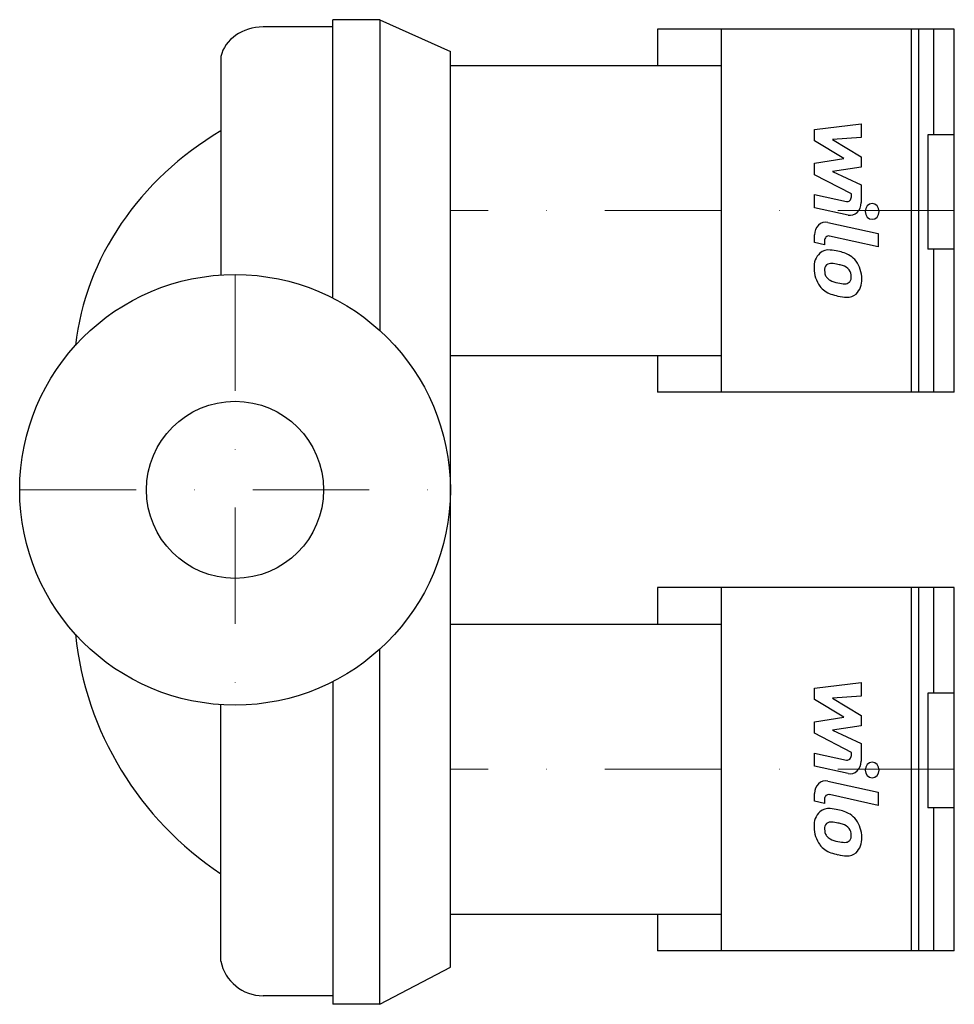
# Model space of a CAD drawing. Extents: x -92 to 309, y -221 to 202.
import ezdxf

# ---------------------------------------------------------------- set-up
doc = ezdxf.new("R2010")
doc.units = 0
doc.header["$LTSCALE"] = 100
doc.header["$MEASUREMENT"] = 0
doc.linetypes.add('DASHDOT', pattern=[1, 0.5, -0.25, 0, -0.25])
doc.layers.get('0').update_dxf_attribs({"color": 124})
doc.layers.add('CP_AXIS', color=143, linetype='DASHDOT', lineweight=18)
doc.layers.add('CP_DETAL', color=33, linetype='Continuous')
doc.layers.add('cp_hidde', color=203, linetype='Continuous')

msp = doc.modelspace()

# ---------------------------------------------------------------- linework, layer by layer
for p, q in [((42.09, 198.87), (12.09, 198.87)), ((62.22, 202), (42.09, 202)), ((42.09, 82.37), (42.09, 202)), ((62.22, 202), (62.22, 68.45)), ((62.22, 202), (92.5, 188.37)), ((181.56, 198), (181.56, 182.32)), ((309, 198), (181.56, 198)), ((209, 42), (209, 198)), ((300.21, 152.6), (300.21, 198)), ((309, 42), (309, 198)), ((-6.08, 186.19), (-6.08, 92.3)), ((92.5, -205.03), (92.5, 188.37)), ((92.5, 182.32), (209, 182.32)), ((309, 152.6), (297.57, 152.6)), ((297.57, 152.6), (297.57, 103.37)), ((309, 103.37), (297.57, 103.37)), ((300.21, 42), (300.21, 103.37)), ((92.5, 57.68), (209, 57.68)), ((181.56, 57.68), (181.56, 42)), ((309, 42), (181.56, 42)), ((181.56, -42), (181.56, -57.68)), ((309, -42), (181.56, -42)), ((209, -198), (209, -42)), ((300.21, -87.4), (300.21, -42)), ((309, -198), (309, -42)), ((92.5, -57.68), (209, -57.68)), ((62.22, -221.03), (62.22, -68.45)), ((42.09, -82.37), (42.09, -221.03)), ((309, -87.4), (297.57, -87.4)), ((297.57, -87.4), (297.57, -136.63)), ((-6.08, -202.47), (-6.08, -92.3)), ((309, -136.63), (297.57, -136.63)), ((300.21, -198), (300.21, -136.63)), ((92.5, -182.32), (209, -182.32)), ((181.56, -182.32), (181.56, -198)), ((309, -198), (181.56, -198)), ((62.22, -221.03), (92.5, -205.03)), ((42.09, -217.36), (12.09, -217.36)), ((62.22, -221.03), (42.09, -221.03))]:
    msp.add_line(p, q)
msp.add_circle((0, 0), 92.5)
for centre, major_axis, ratio, start_param, end_param in [((12.09, 183.23), (-18.5, 0), 0.84556, -1.570796, -0.190334), ((72.63, 48.95), (-141.97, 0), 0.890993, -0.98317, -0.103968), ((72.63, -47.42), (-141.97, 0), 0.994734, 0.103968, 0.98317), ((12.09, -199), (-18.5, 0), 0.992539, 0.190334, 1.570796)]:
    msp.add_ellipse(centre, major_axis=major_axis, ratio=ratio, start_param=start_param, end_param=end_param)
at = {"layer": 'CP_AXIS'}
for p, q in [((309, 120), (92.5, 120)), ((0, 92.5), (0, -92.5)), ((-92.5, 0), (92.5, 0)), ((309, -120), (92.5, -120))]:
    msp.add_line(p, q, dxfattribs=at)
at = {"layer": 'CP_DETAL'}
for p, q in [((290.59, 42), (290.59, 198)), ((293.79, 42), (293.79, 198)), ((248.99, 154.86), (269.01, 157.26)), ((269.01, 157.26), (269.01, 151.4)), ((248.99, 149.89), (248.99, 154.86)), ((261.56, 142.35), (248.99, 149.89)), ((269.01, 151.4), (256.64, 150.46)), ((256.64, 150.46), (269.01, 143.09)), ((248.99, 140.37), (261.56, 142.35)), ((248.99, 135.4), (248.99, 140.37)), ((269.01, 143.09), (269.01, 138.65)), ((264.79, 127.22), (248.99, 135.4)), ((269.01, 138.65), (256.64, 136.71)), ((256.64, 136.71), (269.01, 131.02)), ((264.79, 125.89), (264.79, 127.22)), ((269.01, 131.02), (269.03, 123.39)), ((248.98, 126.9), (262.67, 123.9)), ((248.98, 121.22), (248.98, 126.9)), ((263.38, 118.07), (248.98, 121.22)), ((254.64, 114.88), (276.35, 110.08)), ((276.35, 110.08), (276.35, 104.4)), ((248.99, 106.25), (248.99, 109.58)), ((253.22, 105.31), (248.99, 106.25)), ((253.22, 107.05), (253.22, 105.31)), ((276.35, 104.4), (255.34, 109.04)), ((290.59, -198), (290.59, -42)), ((293.79, -198), (293.79, -42)), ((248.99, -85.14), (269.01, -82.74)), ((269.01, -82.74), (269.01, -88.6)), ((248.99, -90.11), (248.99, -85.14)), ((269.01, -88.6), (256.64, -89.54)), ((261.56, -97.65), (248.99, -90.11)), ((256.64, -89.54), (269.01, -96.91)), ((269.01, -96.91), (269.01, -101.35)), ((248.99, -99.63), (261.56, -97.65)), ((248.99, -104.6), (248.99, -99.63)), ((269.01, -101.35), (256.64, -103.29)), ((264.79, -112.78), (248.99, -104.6)), ((256.64, -103.29), (269.01, -108.98)), ((269.01, -108.98), (269.03, -116.61)), ((248.98, -113.1), (262.67, -116.1)), ((248.98, -118.78), (248.98, -113.1)), ((264.79, -114.11), (264.79, -112.78)), ((263.38, -121.93), (248.98, -118.78)), ((254.64, -125.12), (276.35, -129.92)), ((248.99, -133.75), (248.99, -130.42)), ((276.35, -135.6), (255.34, -130.96)), ((276.35, -129.92), (276.35, -135.6)), ((253.22, -134.69), (248.99, -133.75)), ((253.22, -132.95), (253.22, -134.69))]:
    msp.add_line(p, q, dxfattribs=at)
for centre, major_axis, start_param, end_param in [((263.01, 125.89), (0, 2.02), 2.951845, 4.713019), ((264.28, 123.38), (0, 5.4), 2.95216, 4.714304), ((273.71, 119.61), (0, 3.37), 4.712389, 10.995574), ((253.73, 109.58), (0, 5.4), -0.191914, 1.570796), ((255, 107.05), (0, 2.02), -0.191914, 1.570796), ((255.45, 95.74), (0, 7.64), 0.682731, 1.644817), ((254.94, 96), (0, 7.07), -0.114442, 0.64211), ((254.21, 76.05), (0, 27.04), -0.203622, -0.060635), ((256.3, 82.82), (0, 19.95), -0.469292, -0.155785), ((255.96, 93.72), (0, 3.56), -0.121044, 0.622598), ((259.69, 91.34), (0, 10.61), -0.86405, -0.508507), ((259.3, 90.78), (0, 11.31), 4.700672, 5.431436), ((258.96, 95.11), (0, 11.6), 1.565103, 2.28008), ((255.77, 94.42), (0, 2.87), 0.702566, 1.65345), ((262.06, 94.92), (0, 10.05), 1.64383, 1.784252), ((255.39, 77.66), (0, 19.63), -0.212039, -0.055299), ((253.91, 66.45), (0, 30.95), -0.261617, -0.18873), ((259.88, 90.34), (0, 6.12), -0.83213, -0.199935), ((261.07, 91.74), (0, 4.18), 4.689602, 5.420936), ((256.94, 94.03), (0, 4.18), 1.871642, 2.273785), ((257.54, 94.7), (0, 5.14), 2.288791, 2.702053), ((261.62, 105.78), (0, 17.14), 2.731968, 2.968164), ((262.53, 110.21), (0, 21.69), 2.95617, 3.115053), ((262.11, 91.93), (0, 3.4), 3.114985, 3.768742), ((262.48, 91.13), (0, 2.51), 3.820384, 4.339285), ((261.39, 91.56), (0, 3.82), 4.352223, 4.734788), ((262.37, 90.13), (0, 7.84), 3.837325, 4.778498), ((258.71, 94.96), (0, 11.29), 2.286421, 2.863358), ((264.55, 116.13), (0, 33.47), 2.845993, 2.952408), ((263.28, 105.65), (0, 22.91), 2.928393, 3.119927), ((263.14, 89.63), (0, 6.9), 3.093029, 3.785927), ((263.01, -114.11), (0, 2.02), 2.951845, 4.713019), ((264.28, -116.62), (0, 5.4), 2.95216, 4.714304), ((273.71, -120.39), (0, 3.37), 4.712389, 10.995574), ((253.73, -130.42), (0, 5.4), -0.191914, 1.570796), ((255, -132.95), (0, 2.02), -0.191914, 1.570796), ((255.45, -144.26), (0, 7.64), 0.682731, 1.644817), ((254.94, -144), (0, 7.07), -0.114442, 0.64211), ((254.21, -163.95), (0, 27.04), -0.203622, -0.060635), ((256.3, -157.18), (0, 19.95), -0.469292, -0.155785), ((259.69, -148.66), (0, 10.61), -0.86405, -0.508507), ((255.77, -145.58), (0, 2.87), 0.702566, 1.65345), ((255.96, -146.28), (0, 3.56), -0.121044, 0.622598), ((255.39, -162.34), (0, 19.63), -0.212039, -0.055299), ((253.91, -173.55), (0, 30.95), -0.261617, -0.18873), ((259.88, -149.66), (0, 6.12), -0.83213, -0.199935), ((259.3, -149.22), (0, 11.31), 4.700672, 5.431436), ((258.96, -144.89), (0, 11.6), 1.565103, 2.28008), ((262.06, -145.08), (0, 10.05), 1.64383, 1.784252), ((256.94, -145.97), (0, 4.18), 1.871642, 2.273785), ((261.07, -148.26), (0, 4.18), 4.689602, 5.420936), ((257.54, -145.3), (0, 5.14), 2.288791, 2.702053), ((261.62, -134.22), (0, 17.14), 2.731968, 2.968164), ((262.53, -129.79), (0, 21.69), 2.95617, 3.115053), ((262.11, -148.07), (0, 3.4), 3.114985, 3.768742), ((262.48, -148.87), (0, 2.51), 3.820384, 4.339285), ((261.39, -148.44), (0, 3.82), 4.352223, 4.734788), ((262.37, -149.87), (0, 7.84), 3.837325, 4.778498), ((258.71, -145.04), (0, 11.29), 2.286421, 2.863358), ((264.55, -123.87), (0, 33.47), 2.845993, 2.952408), ((263.14, -150.37), (0, 6.9), 3.093029, 3.785927), ((263.28, -134.35), (0, 22.91), 2.928393, 3.119927)]:
    msp.add_ellipse(centre, major_axis=major_axis, ratio=0.879153, start_param=start_param, end_param=end_param, dxfattribs=at)
at = {"layer": 'cp_hidde'}
msp.add_circle((0, 0), 38.05, dxfattribs=at)

doc.saveas('drawing.dxf')
